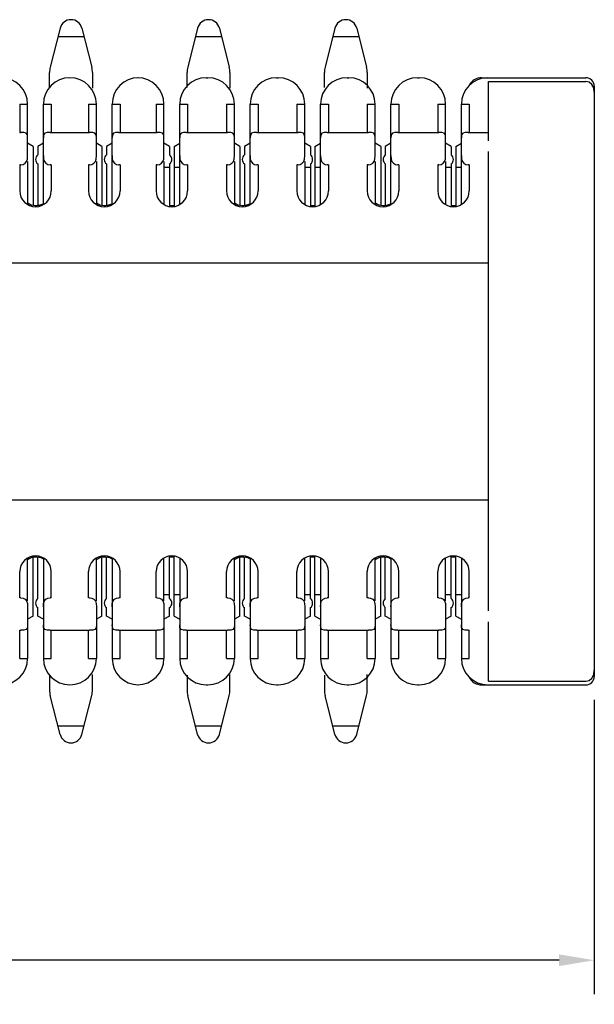
# Model space of a CAD drawing. Units: inches. Extents: x 0 to 34, y 0.4 to 22.
# Drawn here: x 19.1 to 22.2, y 8.2 to 13.4 of the extents above; entities that cross this region are included whole.
import ezdxf

# ---------------------------------------------------------------- set-up
doc = ezdxf.new("R2010")
doc.units = ezdxf.units.IN
doc.header["$LTSCALE"] = 1.87
doc.header["$MEASUREMENT"] = 0
doc.header["$PDMODE"] = 3
doc.header["$PDSIZE"] = 0.3125
doc.layers.get('0').update_dxf_attribs({"linetype": 'CONTINUOUS'})
doc.layers.get('Defpoints').update_dxf_attribs({"linetype": 'CONTINUOUS'})
doc.layers.add('1__DRAFT_DIMS', color=7, linetype='CONTINUOUS')
doc.layers.add('6_ALL_DRFT_GEOM', color=7, linetype='CONTINUOUS')
doc.styles.get("Standard").update_dxf_attribs({"font": 'txt', "width": 0.8})
doc.dimstyles.new('DIMSTYLE_1', dxfattribs={"dimtxt": 0.15, "dimasz": 0.1875, "dimexe": 0.18, "dimexo": 0.0625, "dimgap": 0.09, "dimtad": 0, "dimtih": 1, "dimtoh": 1, "dimdec": 3, "dimzin": 0, "dimdsep": 46, "dimtxsty": 'Standard', "dimblk": '_ARROW_FILLED', "dimblk1": '_ARROW_FILLED', "dimblk2": '_ARROW_FILLED', "dimcen": 0.09, "dimadec": 0, "dimazin": 0, "dimtp": 0.001, "dimtm": 0.001, "dimtfac": 1, "dimtdec": 3, "dimtofl": 0, "dimtmove": 0, "dimatfit": 3, "dimldrblk": '_ARROW_FILLED', "dimfxl": 0, "dimtolj": 1, "dimtzin": 0, "dimarcsym": 0})

# ---------------------------------------------------------------- blocks, each defined once
blk = doc.blocks.new('_ARROW_FILLED')
at = {"color": 0, "linetype": 'ByBlock'}
blk.add_solid([(0, 0), (-1, 0.167), (-1, -0.167)], dxfattribs=at)
blk = doc.blocks.new('*D2')
at = {"layer": '1__DRAFT_DIMS', "color": 0, "linetype": 'Continuous', "lineweight": -2}
for p, q in [((2.3328, 9.82), (2.3328, 8.2532)), ((22.2078, 9.82), (22.2078, 8.2532)), ((2.5203, 8.4332), (11.7703, 8.4332)), ((22.0203, 8.4332), (12.7703, 8.4332))]:
    blk.add_line(p, q, dxfattribs=at)
at = {"layer": 'Defpoints', "color": 0, "linetype": 'Continuous'}
for p in [(2.3328, 9.8825), (22.2078, 9.8825), (22.2078, 8.4332)]:
    blk.add_point(p, dxfattribs=at)
at = {"layer": '1__DRAFT_DIMS', "color": 0, "linetype": 'Continuous', "lineweight": -2, "xscale": 0.1875, "yscale": 0.1875, "zscale": 0.1875, "rotation": 180}
blk.add_blockref('_ARROW_FILLED', (2.3328, 8.4332), dxfattribs=at)
at = {"layer": '1__DRAFT_DIMS', "color": 0, "linetype": 'Continuous', "lineweight": -2, "xscale": 0.1875, "yscale": 0.1875, "zscale": 0.1875}
blk.add_blockref('_ARROW_FILLED', (22.2078, 8.4332), dxfattribs=at)
at = {"layer": '1__DRAFT_DIMS', "color": 0, "linetype": 'Continuous', "insert": (12.2703, 8.4332), "char_height": 0.15, "attachment_point": 5}
blk.add_mtext('\\A1;6.63\\P[168.402]', dxfattribs=at)

msp = doc.modelspace()

# ---------------------------------------------------------------- linework, layer by layer
at = {"color": 7, "linetype": 'Continuous'}
for p, q in [((20.1408, 13.134), (20.1498, 13.134)), ((20.5158, 13.134), (20.5248, 13.134)), ((20.8908, 13.134), (20.8998, 13.134)), ((21.2658, 13.134), (21.2748, 13.134)), ((21.6078, 13.134), (22.1628, 13.134)), ((21.6438, 13.1142), (22.1628, 13.1142)), ((21.6438, 12.798), (21.6438, 13.1142)), ((22.1797, 13.1104), (22.1628, 13.1142)), ((22.1951, 13.098), (22.1797, 13.1104)), ((22.2047, 13.0794), (22.1951, 13.098)), ((22.2078, 13.0565), (22.2047, 13.0794)), ((22.2078, 13.089), (22.2078, 9.945)), ((19.8738, 12.993), (19.9158, 12.993)), ((19.8738, 12.993), (19.8738, 12.843)), ((19.9158, 12.7191), (19.9158, 12.993)), ((19.9998, 12.993), (20.0418, 12.993)), ((19.9998, 12.4583), (19.9998, 12.993)), ((20.0418, 12.993), (20.0418, 12.843)), ((20.2488, 12.993), (20.2908, 12.993)), ((20.2488, 12.993), (20.2488, 12.843)), ((20.2908, 12.7191), (20.2908, 12.993)), ((20.3748, 12.993), (20.4168, 12.993)), ((20.3748, 12.4583), (20.3748, 12.993)), ((20.4168, 12.993), (20.4168, 12.843)), ((20.6238, 12.993), (20.6658, 12.993)), ((20.6238, 12.993), (20.6238, 12.843)), ((20.6658, 12.7191), (20.6658, 12.993)), ((20.7498, 12.993), (20.7918, 12.993)), ((20.7498, 12.4583), (20.7498, 12.993)), ((20.7918, 12.993), (20.7918, 12.843)), ((20.9988, 12.993), (21.0408, 12.993)), ((20.9988, 12.993), (20.9988, 12.843)), ((21.0408, 12.7191), (21.0408, 12.993)), ((21.1248, 12.993), (21.1668, 12.993)), ((21.1248, 12.4583), (21.1248, 12.993)), ((21.1668, 12.993), (21.1668, 12.843)), ((21.3738, 12.993), (21.4158, 12.993)), ((21.3738, 12.993), (21.3738, 12.843)), ((21.4158, 12.7191), (21.4158, 12.993)), ((21.4998, 12.993), (21.5418, 12.993)), ((21.4998, 12.4583), (21.4998, 12.993)), ((21.5418, 12.993), (21.5418, 12.843)), ((19.8738, 12.8426), (19.8798, 12.8426)), ((19.8962, 12.8419), (19.8798, 12.8426)), ((19.9082, 12.8384), (19.8962, 12.8419)), ((19.9144, 12.8296), (19.9082, 12.8384)), ((19.9158, 12.8142), (19.9144, 12.8296)), ((20.0011, 12.8293), (19.9998, 12.8142)), ((20.0073, 12.8384), (20.0011, 12.8293)), ((20.0196, 12.8419), (20.0073, 12.8384)), ((20.0358, 12.8426), (20.0196, 12.8419)), ((20.0358, 12.8426), (20.0418, 12.8426)), ((20.0418, 12.843), (20.2488, 12.843)), ((20.2488, 12.8426), (20.2548, 12.8426)), ((20.2712, 12.8419), (20.2548, 12.8426)), ((20.2832, 12.8384), (20.2712, 12.8419)), ((20.2894, 12.8296), (20.2832, 12.8384)), ((20.2908, 12.8142), (20.2894, 12.8296)), ((20.3761, 12.8293), (20.3748, 12.8142)), ((20.3823, 12.8384), (20.3761, 12.8293)), ((20.3946, 12.8419), (20.3823, 12.8384)), ((20.4108, 12.8426), (20.3946, 12.8419)), ((20.4108, 12.8426), (20.4168, 12.8426)), ((20.4168, 12.843), (20.6238, 12.843)), ((20.6238, 12.8426), (20.6298, 12.8426)), ((20.6462, 12.8419), (20.6298, 12.8426)), ((20.6582, 12.8384), (20.6462, 12.8419)), ((20.6644, 12.8296), (20.6582, 12.8384)), ((20.6658, 12.8142), (20.6644, 12.8296)), ((20.7511, 12.8293), (20.7498, 12.8142)), ((20.7573, 12.8384), (20.7511, 12.8293)), ((20.7696, 12.8419), (20.7573, 12.8384)), ((20.7858, 12.8426), (20.7696, 12.8419)), ((20.7858, 12.8426), (20.7918, 12.8426)), ((20.7918, 12.843), (20.9988, 12.843)), ((20.9988, 12.8426), (21.0048, 12.8426)), ((21.0212, 12.8419), (21.0048, 12.8426)), ((21.0332, 12.8384), (21.0212, 12.8419)), ((21.0394, 12.8296), (21.0332, 12.8384)), ((21.0408, 12.8142), (21.0394, 12.8296)), ((21.1261, 12.8293), (21.1248, 12.8142)), ((21.1323, 12.8384), (21.1261, 12.8293)), ((21.1446, 12.8419), (21.1323, 12.8384)), ((21.1608, 12.8426), (21.1446, 12.8419)), ((21.1608, 12.8426), (21.1668, 12.8426)), ((21.1668, 12.843), (21.3738, 12.843)), ((21.3738, 12.8426), (21.3798, 12.8426)), ((21.3962, 12.8419), (21.3798, 12.8426)), ((21.4082, 12.8384), (21.3962, 12.8419)), ((21.4144, 12.8296), (21.4082, 12.8384)), ((21.4158, 12.8142), (21.4144, 12.8296)), ((21.5011, 12.8293), (21.4998, 12.8142)), ((21.5073, 12.8384), (21.5011, 12.8293)), ((21.5196, 12.8419), (21.5073, 12.8384)), ((21.5358, 12.8426), (21.5196, 12.8419)), ((21.5358, 12.8426), (21.5418, 12.8426)), ((21.5418, 12.843), (21.6438, 12.843)), ((19.9458, 12.7676), (19.9158, 12.7849)), ((19.9458, 12.7676), (19.9458, 12.7226)), ((19.9698, 12.7676), (19.9998, 12.7849)), ((19.9698, 12.7676), (19.9698, 12.4491)), ((20.3208, 12.7676), (20.2908, 12.7849)), ((20.3208, 12.7676), (20.3208, 12.4556)), ((20.3748, 12.7849), (20.3448, 12.7676)), ((20.3448, 12.7676), (20.3448, 12.7226)), ((20.6958, 12.7676), (20.6658, 12.7849)), ((20.6958, 12.7676), (20.6958, 12.7226)), ((20.7198, 12.7676), (20.7498, 12.7849)), ((20.7198, 12.7676), (20.7198, 12.4491)), ((21.0708, 12.7676), (21.0408, 12.7849)), ((21.0708, 12.7676), (21.0708, 12.4556)), ((21.1248, 12.7849), (21.0948, 12.7676)), ((21.0948, 12.7676), (21.0948, 12.7226)), ((21.4458, 12.7676), (21.4158, 12.7849)), ((21.4458, 12.7676), (21.4458, 12.7226)), ((21.4698, 12.7676), (21.4998, 12.7849)), ((21.4698, 12.7676), (21.4698, 12.4491)), ((19.9104, 12.6871), (19.9148, 12.7007)), ((19.9148, 12.7007), (19.9158, 12.7191)), ((19.9998, 12.7191), (20.0007, 12.7008)), ((20.0007, 12.7008), (20.0052, 12.6871)), ((20.2854, 12.6871), (20.2898, 12.7007)), ((20.2898, 12.7007), (20.2908, 12.7191)), ((20.3748, 12.7191), (20.3757, 12.7008)), ((20.3757, 12.7008), (20.3802, 12.6871)), ((20.6604, 12.6871), (20.6648, 12.7007)), ((20.6648, 12.7007), (20.6658, 12.7191)), ((20.7498, 12.7191), (20.7507, 12.7008)), ((20.7507, 12.7008), (20.7552, 12.6871)), ((21.0354, 12.6871), (21.0398, 12.7007)), ((21.0398, 12.7007), (21.0408, 12.7191)), ((21.1248, 12.7191), (21.1257, 12.7008)), ((21.1257, 12.7008), (21.1302, 12.6871)), ((21.4104, 12.6871), (21.4148, 12.7007)), ((21.4148, 12.7007), (21.4158, 12.7191)), ((21.4998, 12.7191), (21.5007, 12.7008)), ((21.5007, 12.7008), (21.5052, 12.6871)), ((21.6438, 10.2939), (21.6438, 12.7401)), ((19.8798, 12.6701), (19.8738, 12.6701)), ((19.8738, 12.6701), (19.8738, 12.531)), ((19.8798, 12.6701), (19.8917, 12.6721)), ((19.8917, 12.6721), (19.9024, 12.6781)), ((19.9024, 12.6781), (19.9104, 12.6871)), ((19.9158, 12.6871), (19.9158, 12.4583)), ((19.9458, 12.6555), (19.9158, 12.6555)), ((19.9458, 12.6746), (19.9458, 12.4491)), ((19.9998, 12.6555), (19.9698, 12.6555)), ((20.0052, 12.6871), (20.0132, 12.6781)), ((20.0132, 12.6781), (20.0238, 12.6721)), ((20.0238, 12.6721), (20.0358, 12.6701)), ((20.0418, 12.6701), (20.0358, 12.6701)), ((20.0418, 12.6701), (20.0418, 12.531)), ((20.2548, 12.6701), (20.2488, 12.6701)), ((20.2488, 12.6701), (20.2488, 12.531)), ((20.2548, 12.6701), (20.2667, 12.6721)), ((20.2667, 12.6721), (20.2774, 12.6781)), ((20.2774, 12.6781), (20.2854, 12.6871)), ((20.2908, 12.6871), (20.2908, 12.4583)), ((20.3448, 12.6746), (20.3448, 12.4538)), ((20.3802, 12.6871), (20.3882, 12.6781)), ((20.3882, 12.6781), (20.3988, 12.6721)), ((20.3988, 12.6721), (20.4108, 12.6701)), ((20.4168, 12.6701), (20.4108, 12.6701)), ((20.4168, 12.6701), (20.4168, 12.531)), ((20.6298, 12.6701), (20.6238, 12.6701)), ((20.6238, 12.6701), (20.6238, 12.531)), ((20.6298, 12.6701), (20.6417, 12.6721)), ((20.6417, 12.6721), (20.6524, 12.6781)), ((20.6524, 12.6781), (20.6604, 12.6871)), ((20.6658, 12.6871), (20.6658, 12.4583)), ((20.6958, 12.6555), (20.6658, 12.6555)), ((20.6958, 12.6746), (20.6958, 12.4491)), ((20.7498, 12.6555), (20.7198, 12.6555)), ((20.7552, 12.6871), (20.7632, 12.6781)), ((20.7632, 12.6781), (20.7738, 12.6721)), ((20.7738, 12.6721), (20.7858, 12.6701)), ((20.7918, 12.6701), (20.7858, 12.6701)), ((20.7918, 12.6701), (20.7918, 12.531)), ((21.0048, 12.6701), (20.9988, 12.6701)), ((20.9988, 12.6701), (20.9988, 12.531)), ((21.0048, 12.6701), (21.0167, 12.6721)), ((21.0167, 12.6721), (21.0274, 12.6781)), ((21.0274, 12.6781), (21.0354, 12.6871)), ((21.0408, 12.6871), (21.0408, 12.4583)), ((21.0948, 12.6746), (21.0948, 12.4538)), ((21.1302, 12.6871), (21.1382, 12.6781)), ((21.1382, 12.6781), (21.1488, 12.6721)), ((21.1488, 12.6721), (21.1608, 12.6701)), ((21.1668, 12.6701), (21.1608, 12.6701)), ((21.1668, 12.6701), (21.1668, 12.531)), ((21.3798, 12.6701), (21.3738, 12.6701)), ((21.3738, 12.6701), (21.3738, 12.531)), ((21.3798, 12.6701), (21.3917, 12.6721)), ((21.3917, 12.6721), (21.4024, 12.6781)), ((21.4024, 12.6781), (21.4104, 12.6871)), ((21.4158, 12.6871), (21.4158, 12.4583)), ((21.4458, 12.6555), (21.4158, 12.6555)), ((21.4458, 12.6746), (21.4458, 12.4491)), ((21.4998, 12.6555), (21.4698, 12.6555)), ((21.5052, 12.6871), (21.5132, 12.6781)), ((21.5132, 12.6781), (21.5238, 12.6721)), ((21.5238, 12.6721), (21.5358, 12.6701)), ((21.5418, 12.6701), (21.5358, 12.6701)), ((21.5418, 12.6701), (21.5418, 12.531)), ((2.8968, 12.1485), (21.6438, 12.1485)), ((2.8968, 10.8855), (21.6438, 10.8855)), ((21.6438, 9.9198), (21.6438, 10.236)), ((22.2047, 9.9546), (22.2078, 9.9775)), ((21.6438, 9.9198), (22.1628, 9.9198)), ((22.1628, 9.9198), (22.1797, 9.9236)), ((22.1797, 9.9236), (22.1951, 9.936)), ((22.1951, 9.936), (22.2047, 9.9546)), ((21.6078, 9.9), (22.1628, 9.9))]:
    msp.add_line(p, q, dxfattribs=at)
for centre, radius, start, end in [((19.7748, 12.993), 0.141, 0, 90), ((20.1408, 12.993), 0.141, 90, 180), ((20.1498, 12.993), 0.141, 0, 90), ((20.5158, 12.993), 0.141, 90, 180), ((20.5248, 12.993), 0.141, 0, 90), ((20.8908, 12.993), 0.141, 90, 180), ((20.8998, 12.993), 0.141, 0, 90), ((21.2658, 12.993), 0.141, 90, 180), ((21.2748, 12.993), 0.141, 0, 90), ((21.6408, 12.993), 0.141, 90, 180), ((21.6078, 13.059), 0.075, 90, 152.7441), ((22.1628, 13.089), 0.045, 0, 90), ((19.9278, 12.6986), 0.03, 306.8699, 53.1301), ((20.3628, 12.6986), 0.03, 126.8699, 233.1301), ((20.6778, 12.6986), 0.03, 306.8699, 53.1301), ((21.1128, 12.6986), 0.03, 126.8699, 233.1301), ((21.4278, 12.6986), 0.03, 306.8699, 53.1301), ((19.9578, 12.531), 0.084, 180, 360), ((20.3328, 12.531), 0.084, 180, 360), ((20.7078, 12.531), 0.084, 180, 360), ((21.0828, 12.531), 0.084, 180, 360), ((21.4578, 12.531), 0.084, 180, 360), ((19.9593, 12.5265), 0.0735, 259.207, 278.3643), ((20.3358, 12.528), 0.075, 232.5934, 299.899), ((20.7093, 12.5265), 0.0735, 259.207, 278.3643), ((21.0858, 12.528), 0.075, 232.5934, 299.899), ((21.4593, 12.5265), 0.0735, 259.207, 278.3643), ((22.1628, 9.945), 0.045, 270, 360)]:
    msp.add_arc(centre, radius, start, end, dxfattribs=at)
at = {"layer": '6_ALL_DRFT_GEOM', "color": 7, "linetype": 'Continuous'}
for p, q in [((19.3626, 13.3977), (19.3104, 13.1903)), ((19.479, 13.3977), (19.5312, 13.1903)), ((20.0946, 13.3977), (20.0424, 13.1903)), ((20.211, 13.3977), (20.2632, 13.1903)), ((20.8266, 13.3977), (20.7744, 13.1903)), ((20.943, 13.3977), (20.9952, 13.1903)), ((19.3514, 13.353), (19.4902, 13.353)), ((20.0834, 13.353), (20.2222, 13.353)), ((20.8154, 13.353), (20.9542, 13.353)), ((19.3068, 13.0822), (19.3068, 13.161)), ((19.5348, 13.161), (19.5348, 13.0782)), ((20.0388, 13.0822), (20.0388, 13.161)), ((20.2668, 13.161), (20.2668, 13.0782)), ((20.7708, 13.0822), (20.7708, 13.161)), ((20.9988, 13.161), (20.9988, 13.0782)), ((19.1478, 12.993), (19.1478, 12.843)), ((19.1478, 12.993), (19.1898, 12.993)), ((19.1898, 12.7191), (19.1898, 12.993)), ((19.2738, 12.4583), (19.2738, 12.993)), ((19.2738, 12.993), (19.3158, 12.993)), ((19.3158, 12.993), (19.3158, 12.843)), ((19.5138, 12.993), (19.5138, 12.843)), ((19.5138, 12.993), (19.5558, 12.993)), ((19.5558, 12.7191), (19.5558, 12.993)), ((19.6398, 12.993), (19.6818, 12.993)), ((19.6398, 12.4583), (19.6398, 12.993)), ((19.6818, 12.993), (19.6818, 12.843)), ((19.1478, 12.8426), (19.1538, 12.8426)), ((19.1702, 12.8419), (19.1538, 12.8426)), ((19.1822, 12.8384), (19.1702, 12.8419)), ((19.1884, 12.8296), (19.1822, 12.8384)), ((19.1898, 12.8142), (19.1884, 12.8296)), ((19.2751, 12.8293), (19.2738, 12.8142)), ((19.2813, 12.8384), (19.2751, 12.8293)), ((19.2936, 12.8419), (19.2813, 12.8384)), ((19.3098, 12.8426), (19.2936, 12.8419)), ((19.3098, 12.8426), (19.3158, 12.8426)), ((19.3158, 12.843), (19.5136, 12.843)), ((19.5138, 12.8426), (19.5198, 12.8426)), ((19.5362, 12.8419), (19.5198, 12.8426)), ((19.5482, 12.8384), (19.5362, 12.8419)), ((19.5544, 12.8296), (19.5482, 12.8384)), ((19.5558, 12.8142), (19.5544, 12.8296)), ((19.6411, 12.8293), (19.6398, 12.8142)), ((19.6473, 12.8384), (19.6411, 12.8293)), ((19.6596, 12.8419), (19.6473, 12.8384)), ((19.6758, 12.8426), (19.6596, 12.8419)), ((19.6758, 12.8426), (19.6818, 12.8426)), ((19.6818, 12.843), (19.8735, 12.843)), ((19.2198, 12.7676), (19.1898, 12.7849)), ((19.2198, 12.7676), (19.2198, 12.4556)), ((19.2738, 12.7849), (19.2438, 12.7676)), ((19.2438, 12.7676), (19.2438, 12.7226)), ((19.5858, 12.7676), (19.5558, 12.7849)), ((19.5858, 12.7676), (19.5858, 12.4556)), ((19.6398, 12.7849), (19.6098, 12.7676)), ((19.6098, 12.7676), (19.6098, 12.7226)), ((19.1844, 12.6871), (19.1888, 12.7007)), ((19.1888, 12.7007), (19.1898, 12.7191)), ((19.2738, 12.7191), (19.2747, 12.7008)), ((19.2747, 12.7008), (19.2792, 12.6871)), ((19.5504, 12.6871), (19.5548, 12.7007)), ((19.5548, 12.7007), (19.5558, 12.7191)), ((19.6398, 12.7191), (19.6407, 12.7008)), ((19.6407, 12.7008), (19.6452, 12.6871)), ((19.1478, 12.6701), (19.1478, 12.531)), ((19.1538, 12.6701), (19.1478, 12.6701)), ((19.1538, 12.6701), (19.1657, 12.6721)), ((19.1657, 12.6721), (19.1764, 12.6781)), ((19.1764, 12.6781), (19.1844, 12.6871)), ((19.1898, 12.6871), (19.1898, 12.4583)), ((19.2438, 12.6746), (19.2438, 12.4538)), ((19.2792, 12.6871), (19.2872, 12.6781)), ((19.2872, 12.6781), (19.2978, 12.6721)), ((19.2978, 12.6721), (19.3098, 12.6701)), ((19.3158, 12.6701), (19.3098, 12.6701)), ((19.3158, 12.6701), (19.3158, 12.531)), ((19.5138, 12.6701), (19.5138, 12.531)), ((19.5198, 12.6701), (19.5138, 12.6701)), ((19.5198, 12.6701), (19.5317, 12.6721)), ((19.5317, 12.6721), (19.5424, 12.6781)), ((19.5424, 12.6781), (19.5504, 12.6871)), ((19.5558, 12.6871), (19.5558, 12.4583)), ((19.6098, 12.6746), (19.6098, 12.4538)), ((19.6452, 12.6871), (19.6532, 12.6781)), ((19.6532, 12.6781), (19.6638, 12.6721)), ((19.6638, 12.6721), (19.6758, 12.6701)), ((19.6818, 12.6701), (19.6758, 12.6701)), ((19.6818, 12.6701), (19.6818, 12.531)), ((19.1898, 10.3469), (19.1898, 10.5758)), ((19.2198, 10.2665), (19.2198, 10.5784)), ((19.2438, 10.3595), (19.2438, 10.5802)), ((19.2738, 10.5758), (19.2738, 10.041)), ((19.5558, 10.3469), (19.5558, 10.5758)), ((19.5858, 10.2665), (19.5858, 10.5784)), ((19.6098, 10.3595), (19.6098, 10.5802)), ((19.6398, 10.5758), (19.6398, 10.041)), ((19.9158, 10.3469), (19.9158, 10.5758)), ((19.9458, 10.3595), (19.9458, 10.5849)), ((19.9698, 10.2665), (19.9698, 10.5849)), ((19.9998, 10.5758), (19.9998, 10.041)), ((20.2908, 10.3469), (20.2908, 10.5758)), ((20.3208, 10.2665), (20.3208, 10.5784)), ((20.3448, 10.3595), (20.3448, 10.5802)), ((20.3748, 10.5758), (20.3748, 10.041)), ((20.6658, 10.3469), (20.6658, 10.5758)), ((20.6958, 10.3595), (20.6958, 10.5849)), ((20.7198, 10.2665), (20.7198, 10.5849)), ((20.7498, 10.5758), (20.7498, 10.041)), ((21.0408, 10.3469), (21.0408, 10.5758)), ((21.0708, 10.2665), (21.0708, 10.5784)), ((21.0948, 10.3595), (21.0948, 10.5802)), ((21.1248, 10.5758), (21.1248, 10.041)), ((21.4158, 10.3469), (21.4158, 10.5758)), ((21.4458, 10.3595), (21.4458, 10.5849)), ((21.4698, 10.2665), (21.4698, 10.5849)), ((21.4998, 10.5758), (21.4998, 10.041)), ((19.1478, 10.3639), (19.1478, 10.503)), ((19.3158, 10.3639), (19.3158, 10.503)), ((19.5138, 10.3639), (19.5138, 10.503)), ((19.6818, 10.3639), (19.6818, 10.503)), ((19.8738, 10.3639), (19.8738, 10.503)), ((20.0418, 10.3639), (20.0418, 10.503)), ((20.2488, 10.3639), (20.2488, 10.503)), ((20.4168, 10.3639), (20.4168, 10.503)), ((20.6238, 10.3639), (20.6238, 10.503)), ((20.7918, 10.3639), (20.7918, 10.503)), ((20.9988, 10.3639), (20.9988, 10.503)), ((21.1668, 10.3639), (21.1668, 10.503)), ((21.3738, 10.3639), (21.3738, 10.503)), ((21.5418, 10.3639), (21.5418, 10.503)), ((19.1538, 10.3639), (19.1478, 10.3639)), ((19.1538, 10.3639), (19.1657, 10.3619)), ((19.1657, 10.3619), (19.1764, 10.356)), ((19.1764, 10.356), (19.1844, 10.3469)), ((19.1844, 10.3469), (19.1888, 10.3333)), ((19.1888, 10.3333), (19.1898, 10.3149)), ((19.2738, 10.3149), (19.2747, 10.3333)), ((19.2747, 10.3333), (19.2792, 10.3469)), ((19.2792, 10.3469), (19.2872, 10.356)), ((19.2872, 10.356), (19.2978, 10.3619)), ((19.2978, 10.3619), (19.3098, 10.3639)), ((19.3158, 10.3639), (19.3098, 10.3639)), ((19.5198, 10.3639), (19.5138, 10.3639)), ((19.5198, 10.3639), (19.5317, 10.3619)), ((19.5317, 10.3619), (19.5424, 10.356)), ((19.5424, 10.356), (19.5504, 10.3469)), ((19.5504, 10.3469), (19.5548, 10.3333)), ((19.5548, 10.3333), (19.5558, 10.3149)), ((19.6398, 10.3149), (19.6407, 10.3333)), ((19.6407, 10.3333), (19.6452, 10.3469)), ((19.6452, 10.3469), (19.6532, 10.356)), ((19.6532, 10.356), (19.6638, 10.3619)), ((19.6638, 10.3619), (19.6758, 10.3639)), ((19.6818, 10.3639), (19.6758, 10.3639)), ((19.8798, 10.3639), (19.8738, 10.3639)), ((19.8798, 10.3639), (19.8917, 10.3619)), ((19.8917, 10.3619), (19.9024, 10.356)), ((19.9024, 10.356), (19.9104, 10.3469)), ((19.9104, 10.3469), (19.9148, 10.3333)), ((19.9148, 10.3333), (19.9158, 10.3149)), ((19.9458, 10.3786), (19.9158, 10.3786)), ((19.9998, 10.3786), (19.9698, 10.3786)), ((19.9998, 10.3149), (20.0007, 10.3333)), ((20.0007, 10.3333), (20.0052, 10.3469)), ((20.0052, 10.3469), (20.0132, 10.356)), ((20.0132, 10.356), (20.0238, 10.3619)), ((20.0238, 10.3619), (20.0358, 10.3639)), ((20.0418, 10.3639), (20.0358, 10.3639)), ((20.2548, 10.3639), (20.2488, 10.3639)), ((20.2548, 10.3639), (20.2667, 10.3619)), ((20.2667, 10.3619), (20.2774, 10.356)), ((20.2774, 10.356), (20.2854, 10.3469)), ((20.2854, 10.3469), (20.2898, 10.3333)), ((20.2898, 10.3333), (20.2908, 10.3149)), ((20.3748, 10.3149), (20.3757, 10.3333)), ((20.3757, 10.3333), (20.3802, 10.3469)), ((20.3802, 10.3469), (20.3882, 10.356)), ((20.3882, 10.356), (20.3988, 10.3619)), ((20.3988, 10.3619), (20.4108, 10.3639)), ((20.4168, 10.3639), (20.4108, 10.3639)), ((20.6298, 10.3639), (20.6238, 10.3639)), ((20.6298, 10.3639), (20.6417, 10.3619)), ((20.6417, 10.3619), (20.6524, 10.356)), ((20.6524, 10.356), (20.6604, 10.3469)), ((20.6604, 10.3469), (20.6648, 10.3333)), ((20.6648, 10.3333), (20.6658, 10.3149)), ((20.6958, 10.3786), (20.6658, 10.3786)), ((20.7498, 10.3786), (20.7198, 10.3786)), ((20.7498, 10.3149), (20.7507, 10.3333)), ((20.7507, 10.3333), (20.7552, 10.3469)), ((20.7552, 10.3469), (20.7632, 10.356)), ((20.7632, 10.356), (20.7738, 10.3619)), ((20.7738, 10.3619), (20.7858, 10.3639)), ((20.7918, 10.3639), (20.7858, 10.3639)), ((21.0048, 10.3639), (20.9988, 10.3639)), ((21.0048, 10.3639), (21.0167, 10.3619)), ((21.0167, 10.3619), (21.0274, 10.356)), ((21.0274, 10.356), (21.0354, 10.3469)), ((21.0354, 10.3469), (21.0398, 10.3333)), ((21.0398, 10.3333), (21.0408, 10.3149)), ((21.1248, 10.3149), (21.1257, 10.3333)), ((21.1257, 10.3333), (21.1302, 10.3469)), ((21.1302, 10.3469), (21.1382, 10.356)), ((21.1382, 10.356), (21.1488, 10.3619)), ((21.1488, 10.3619), (21.1608, 10.3639)), ((21.1668, 10.3639), (21.1608, 10.3639)), ((21.3798, 10.3639), (21.3738, 10.3639)), ((21.3798, 10.3639), (21.3917, 10.3619)), ((21.3917, 10.3619), (21.4024, 10.356)), ((21.4024, 10.356), (21.4104, 10.3469)), ((21.4104, 10.3469), (21.4148, 10.3333)), ((21.4148, 10.3333), (21.4158, 10.3149)), ((21.4458, 10.3786), (21.4158, 10.3786)), ((21.4998, 10.3786), (21.4698, 10.3786)), ((21.4998, 10.3149), (21.5007, 10.3333)), ((21.5007, 10.3333), (21.5052, 10.3469)), ((21.5052, 10.3469), (21.5132, 10.356)), ((21.5132, 10.356), (21.5238, 10.3619)), ((21.5238, 10.3619), (21.5358, 10.3639)), ((21.5418, 10.3639), (21.5358, 10.3639)), ((19.1898, 10.3149), (19.1898, 10.041)), ((19.2438, 10.2665), (19.2438, 10.3115)), ((19.5558, 10.3149), (19.5558, 10.041)), ((19.6098, 10.2665), (19.6098, 10.3115)), ((19.9158, 10.3149), (19.9158, 10.041)), ((19.9458, 10.2665), (19.9458, 10.3115)), ((20.2908, 10.3149), (20.2908, 10.041)), ((20.3448, 10.2665), (20.3448, 10.3115)), ((20.6658, 10.3149), (20.6658, 10.041)), ((20.6958, 10.2665), (20.6958, 10.3115)), ((21.0408, 10.3149), (21.0408, 10.041)), ((21.0948, 10.2665), (21.0948, 10.3115)), ((21.4158, 10.3149), (21.4158, 10.041)), ((21.4458, 10.2665), (21.4458, 10.3115)), ((19.2198, 10.2665), (19.1898, 10.2492)), ((19.2738, 10.2492), (19.2438, 10.2665)), ((19.5858, 10.2665), (19.5558, 10.2492)), ((19.6398, 10.2492), (19.6098, 10.2665)), ((19.9458, 10.2665), (19.9158, 10.2492)), ((19.9698, 10.2665), (19.9998, 10.2492)), ((20.3208, 10.2665), (20.2908, 10.2492)), ((20.3748, 10.2492), (20.3448, 10.2665)), ((20.6958, 10.2665), (20.6658, 10.2492)), ((20.7198, 10.2665), (20.7498, 10.2492)), ((21.0708, 10.2665), (21.0408, 10.2492)), ((21.1248, 10.2492), (21.0948, 10.2665)), ((21.4458, 10.2665), (21.4158, 10.2492)), ((21.4698, 10.2665), (21.4998, 10.2492)), ((19.1478, 10.1914), (19.1538, 10.1914)), ((19.1478, 10.041), (19.1478, 10.191)), ((19.1702, 10.1921), (19.1538, 10.1914)), ((19.1822, 10.1957), (19.1702, 10.1921)), ((19.1884, 10.2044), (19.1822, 10.1957)), ((19.1898, 10.2199), (19.1884, 10.2044)), ((19.2751, 10.2047), (19.2738, 10.2199)), ((19.2813, 10.1957), (19.2751, 10.2047)), ((19.2936, 10.1921), (19.2813, 10.1957)), ((19.3098, 10.1914), (19.2936, 10.1921)), ((19.3098, 10.1914), (19.3158, 10.1914)), ((19.3158, 10.191), (19.5136, 10.191)), ((19.3158, 10.041), (19.3158, 10.191)), ((19.5138, 10.1914), (19.5198, 10.1914)), ((19.5138, 10.041), (19.5138, 10.191)), ((19.5362, 10.1921), (19.5198, 10.1914)), ((19.5482, 10.1957), (19.5362, 10.1921)), ((19.5544, 10.2044), (19.5482, 10.1957)), ((19.5558, 10.2199), (19.5544, 10.2044)), ((19.6411, 10.2047), (19.6398, 10.2199)), ((19.6473, 10.1957), (19.6411, 10.2047)), ((19.6596, 10.1921), (19.6473, 10.1957)), ((19.6758, 10.1914), (19.6596, 10.1921)), ((19.6758, 10.1914), (19.6818, 10.1914)), ((19.6818, 10.191), (19.8735, 10.191)), ((19.6818, 10.041), (19.6818, 10.191)), ((19.8738, 10.1914), (19.8798, 10.1914)), ((19.8738, 10.041), (19.8738, 10.191)), ((19.8962, 10.1921), (19.8798, 10.1914)), ((19.9082, 10.1957), (19.8962, 10.1921)), ((19.9144, 10.2044), (19.9082, 10.1957)), ((19.9158, 10.2199), (19.9144, 10.2044)), ((20.0011, 10.2047), (19.9998, 10.2199)), ((20.0073, 10.1957), (20.0011, 10.2047)), ((20.0196, 10.1921), (20.0073, 10.1957)), ((20.0358, 10.1914), (20.0196, 10.1921)), ((20.0358, 10.1914), (20.0418, 10.1914)), ((20.0418, 10.191), (20.2488, 10.191)), ((20.0418, 10.041), (20.0418, 10.191)), ((20.2488, 10.1914), (20.2548, 10.1914)), ((20.2488, 10.041), (20.2488, 10.191)), ((20.2712, 10.1921), (20.2548, 10.1914)), ((20.2832, 10.1957), (20.2712, 10.1921)), ((20.2894, 10.2044), (20.2832, 10.1957)), ((20.2908, 10.2199), (20.2894, 10.2044)), ((20.3761, 10.2047), (20.3748, 10.2199)), ((20.3823, 10.1957), (20.3761, 10.2047)), ((20.3946, 10.1921), (20.3823, 10.1957)), ((20.4108, 10.1914), (20.3946, 10.1921)), ((20.4108, 10.1914), (20.4168, 10.1914)), ((20.4168, 10.191), (20.6238, 10.191)), ((20.4168, 10.041), (20.4168, 10.191)), ((20.6238, 10.1914), (20.6298, 10.1914)), ((20.6238, 10.041), (20.6238, 10.191)), ((20.6462, 10.1921), (20.6298, 10.1914)), ((20.6582, 10.1957), (20.6462, 10.1921)), ((20.6644, 10.2044), (20.6582, 10.1957)), ((20.6658, 10.2199), (20.6644, 10.2044)), ((20.7511, 10.2047), (20.7498, 10.2199)), ((20.7573, 10.1957), (20.7511, 10.2047)), ((20.7696, 10.1921), (20.7573, 10.1957)), ((20.7858, 10.1914), (20.7696, 10.1921)), ((20.7858, 10.1914), (20.7918, 10.1914)), ((20.7918, 10.191), (20.9988, 10.191)), ((20.7918, 10.041), (20.7918, 10.191)), ((20.9988, 10.1914), (21.0048, 10.1914)), ((20.9988, 10.041), (20.9988, 10.191)), ((21.0212, 10.1921), (21.0048, 10.1914)), ((21.0332, 10.1957), (21.0212, 10.1921)), ((21.0394, 10.2044), (21.0332, 10.1957)), ((21.0408, 10.2199), (21.0394, 10.2044)), ((21.1261, 10.2047), (21.1248, 10.2199)), ((21.1323, 10.1957), (21.1261, 10.2047)), ((21.1446, 10.1921), (21.1323, 10.1957)), ((21.1608, 10.1914), (21.1446, 10.1921)), ((21.1608, 10.1914), (21.1668, 10.1914)), ((21.1668, 10.191), (21.3738, 10.191)), ((21.1668, 10.041), (21.1668, 10.191)), ((21.3738, 10.1914), (21.3798, 10.1914)), ((21.3738, 10.041), (21.3738, 10.191)), ((21.3962, 10.1921), (21.3798, 10.1914)), ((21.4082, 10.1957), (21.3962, 10.1921)), ((21.4144, 10.2044), (21.4082, 10.1957)), ((21.4158, 10.2199), (21.4144, 10.2044)), ((21.5011, 10.2047), (21.4998, 10.2199)), ((21.5073, 10.1957), (21.5011, 10.2047)), ((21.5196, 10.1921), (21.5073, 10.1957)), ((21.5358, 10.1914), (21.5196, 10.1921)), ((21.5358, 10.1914), (21.5418, 10.1914)), ((21.5418, 10.041), (21.5418, 10.191)), ((19.1478, 10.041), (19.1898, 10.041)), ((19.2738, 10.041), (19.3158, 10.041)), ((19.5138, 10.041), (19.5558, 10.041)), ((19.6398, 10.041), (19.6818, 10.041)), ((19.8738, 10.041), (19.9158, 10.041)), ((19.9998, 10.041), (20.0418, 10.041)), ((20.2488, 10.041), (20.2908, 10.041)), ((20.3748, 10.041), (20.4168, 10.041)), ((20.6238, 10.041), (20.6658, 10.041)), ((20.7498, 10.041), (20.7918, 10.041)), ((20.9988, 10.041), (21.0408, 10.041)), ((21.1248, 10.041), (21.1668, 10.041)), ((21.3738, 10.041), (21.4158, 10.041)), ((21.4998, 10.041), (21.5418, 10.041)), ((19.3068, 9.9518), (19.3068, 9.873)), ((19.5348, 9.873), (19.5348, 9.9559)), ((20.0388, 9.9518), (20.0388, 9.873)), ((20.2668, 9.873), (20.2668, 9.9559)), ((20.7708, 9.9518), (20.7708, 9.873)), ((20.9988, 9.873), (20.9988, 9.9559)), ((20.1408, 9.9), (20.1498, 9.9)), ((20.5158, 9.9), (20.5248, 9.9)), ((20.8908, 9.9), (20.8998, 9.9)), ((21.2658, 9.9), (21.2748, 9.9)), ((19.3626, 9.6364), (19.3104, 9.8437)), ((19.479, 9.6364), (19.5312, 9.8437)), ((20.0946, 9.6364), (20.0424, 9.8437)), ((20.211, 9.6364), (20.2632, 9.8437)), ((20.8266, 9.6364), (20.7744, 9.8437)), ((20.943, 9.6364), (20.9952, 9.8437)), ((19.3514, 9.681), (19.4902, 9.681)), ((20.0834, 9.681), (20.2222, 9.681)), ((20.8154, 9.681), (20.9542, 9.681))]:
    msp.add_line(p, q, dxfattribs=at)
for centre, radius, start, end in [((19.4208, 13.383), 0.06, 14.1259, 165.8748), ((20.1528, 13.383), 0.06, 14.1259, 165.8748), ((20.8848, 13.383), 0.06, 14.1259, 165.8748), ((19.4268, 13.161), 0.12, 165.8745, 180), ((19.4148, 13.161), 0.12, 0, 14.1259), ((20.1588, 13.161), 0.12, 165.8745, 180), ((20.1468, 13.161), 0.12, 0, 14.1259), ((20.8908, 13.161), 0.12, 165.8745, 180), ((20.8788, 13.161), 0.12, 0, 14.1259), ((19.0488, 12.993), 0.141, 0, 180), ((19.4148, 12.993), 0.141, 0, 180), ((19.7808, 12.993), 0.141, 90, 180), ((19.2618, 12.6986), 0.03, 126.8699, 233.1301), ((19.6278, 12.6986), 0.03, 126.8699, 233.1301), ((19.2318, 12.531), 0.084, 180, 360), ((19.5978, 12.531), 0.084, 180, 360), ((19.2348, 12.528), 0.075, 232.5934, 299.899), ((19.6008, 12.528), 0.075, 232.5934, 299.899), ((19.2318, 10.503), 0.084, 0, 180), ((19.2348, 10.506), 0.075, 60.101, 127.4066), ((19.5978, 10.503), 0.084, 0, 180), ((19.6008, 10.506), 0.075, 60.101, 127.4066), ((19.9578, 10.503), 0.084, 0, 180), ((19.9593, 10.5075), 0.0735, 81.6357, 100.793), ((20.3328, 10.503), 0.084, 0, 180), ((20.3358, 10.506), 0.075, 60.101, 127.4066), ((20.7078, 10.503), 0.084, 0, 180), ((20.7093, 10.5075), 0.0735, 81.6357, 100.793), ((21.0828, 10.503), 0.084, 0, 180), ((21.0858, 10.506), 0.075, 60.101, 127.4066), ((21.4578, 10.503), 0.084, 0, 180), ((21.4593, 10.5075), 0.0735, 81.6357, 100.793), ((19.2618, 10.3355), 0.03, 126.8699, 233.1301), ((19.6278, 10.3355), 0.03, 126.8699, 233.1301), ((19.9278, 10.3355), 0.03, 306.8699, 53.1301), ((20.3628, 10.3355), 0.03, 126.8699, 233.1301), ((20.6778, 10.3355), 0.03, 306.8699, 53.1301), ((21.1128, 10.3355), 0.03, 126.8699, 233.1301), ((21.4278, 10.3355), 0.03, 306.8699, 53.1301), ((19.0488, 10.041), 0.141, 180, 360), ((19.4148, 10.041), 0.141, 180, 360), ((19.7808, 10.041), 0.141, 180, 270), ((19.7748, 10.041), 0.141, 270, 360), ((20.1408, 10.041), 0.141, 180, 270), ((20.1498, 10.041), 0.141, 270, 360), ((20.5158, 10.041), 0.141, 180, 270), ((20.5248, 10.041), 0.141, 270, 360), ((20.8908, 10.041), 0.141, 180, 270), ((20.8998, 10.041), 0.141, 270, 360), ((21.2658, 10.041), 0.141, 180, 270), ((21.2748, 10.041), 0.141, 270, 360), ((21.6408, 10.041), 0.141, 180, 270), ((21.6078, 9.975), 0.075, 207.2559, 270), ((19.4268, 9.873), 0.12, 180, 194.1255), ((19.4148, 9.873), 0.12, 345.8741, 360), ((20.1588, 9.873), 0.12, 180, 194.1255), ((20.1468, 9.873), 0.12, 345.8741, 360), ((20.8908, 9.873), 0.12, 180, 194.1255), ((20.8788, 9.873), 0.12, 345.8741, 360), ((19.4208, 9.651), 0.06, 194.1252, 345.8741), ((20.1528, 9.651), 0.06, 194.1252, 345.8741), ((20.8848, 9.651), 0.06, 194.1252, 345.8741)]:
    msp.add_arc(centre, radius, start, end, dxfattribs=at)

# ---------------------------------------------------------------- dimensions: what is measured, and where the dimension line sits
at = {"layer": '1__DRAFT_DIMS', "color": 7, "linetype": 'Continuous'}
dim = msp.add_linear_dim(base=(22.2078, 8.4332), p1=(2.3328, 9.8825), p2=(22.2078, 9.8825), text='6.63\\P[168.402]', dimstyle='DIMSTYLE_1', dxfattribs=at)
dim.commit()
dim.dimension.update_dxf_attribs({"geometry": '*D2', "text_midpoint": (12.2703, 8.4332), "dimtype": 160})

doc.saveas('drawing.dxf')
